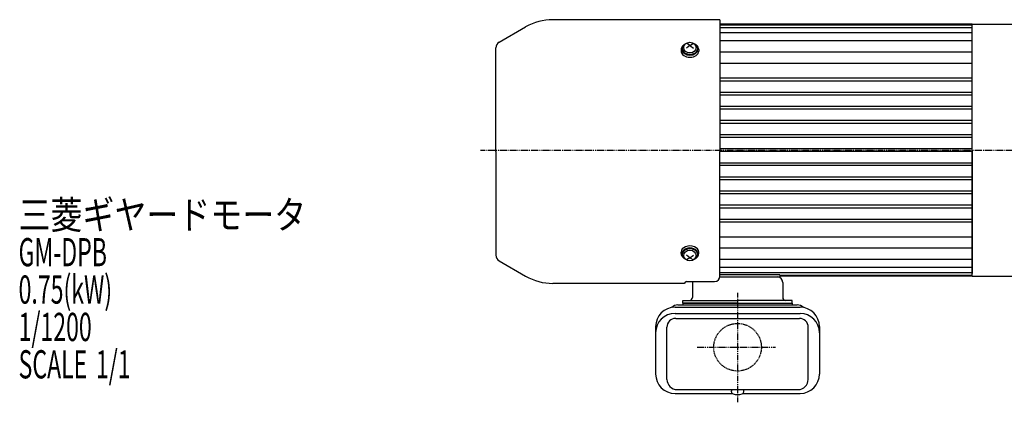
# Model space of a CAD drawing. Extents: x -724 to 820, y -427 to 435.
# Drawn here: x -571 to -13, y 114 to 331 of the extents above; entities that cross this region are included whole.
import ezdxf

# ---------------------------------------------------------------- set-up
doc = ezdxf.new("R2010")
doc.units = 0
doc.header["$MEASUREMENT"] = 0
doc.linetypes.add('CENTER', pattern=[1, 0.5, -0.25, 0, -0.25])
doc.linetypes.add('DASHED', pattern=[0.75, 0.5, -0.25])
doc.layers.get('0').update_dxf_attribs({"color": 102})
doc.styles.add('ZU_SHPTB00001', font='monotxt', dxfattribs={"bigfont": 'bigfont'})

msp = doc.modelspace()

# ---------------------------------------------------------------- linework, layer by layer
at = {"linetype": 'Continuous', "lineweight": -3}
for p, q in [((-174.130665, 330.574216), (-268.87783, 330.574216)), ((-174.130665, 330.574216), (-174.130665, 255.774216)), ((-299.230665, 317.814775), (-284.27783, 326.447798)), ((-31.130665, 328.024216), (-174.130665, 328.024216)), ((-31.130665, 327.524216), (-174.130665, 327.524216)), ((-31.130665, 326.024216), (-174.130665, 326.024216)), ((-31.130665, 328.024216), (33.869335, 328.024216)), ((-31.130665, 256.524216), (-31.130665, 328.024216)), ((-31.130665, 185.024216), (-31.130665, 327.274216)), ((-31.130665, 323.024216), (-174.130665, 323.024216)), ((-31.130665, 318.524216), (-174.130665, 318.524216)), ((-301.130665, 255.774216), (-301.130665, 314.523878)), ((-196.130665, 313.615551), (-196.130665, 312.798947)), ((-195.630665, 314.181236), (-195.630665, 313.615551)), ((-191.130665, 316.019714), (-193.130665, 314.446376)), ((-191.130665, 316.019714), (-193.05987, 317.230376)), ((-191.130665, 316.019714), (-189.20146, 317.230376)), ((-191.130665, 316.019714), (-189.130665, 314.446376)), ((-186.630665, 314.181236), (-186.630665, 313.615551)), ((-186.130665, 313.615551), (-186.130665, 312.798947)), ((-31.130665, 312.110015), (-174.130665, 312.110015)), ((-31.130665, 305.746054), (-174.130665, 305.746054)), ((-31.130665, 297.373485), (-174.130665, 297.373485)), ((-31.130665, 295.724858), (-174.130665, 295.724858)), ((-31.130665, 289.366988), (-174.130665, 289.366988)), ((-31.130665, 287.73426), (-174.130665, 287.73426)), ((-31.130665, 281.338723), (-174.130665, 281.338723)), ((-31.130665, 279.746471), (-174.130665, 279.746471)), ((-31.130665, 273.304217), (-174.130665, 273.304217)), ((-31.130665, 271.76738), (-174.130665, 271.76738)), ((-31.130665, 265.272372), (-174.130665, 265.272372)), ((-31.130665, 263.787214), (-174.130665, 263.787214)), ((-31.130665, 257.254011), (-174.130665, 257.254011)), ((-301.130665, 255.774216), (-301.130665, 197.024553)), ((-31.130665, 255.79442), (-174.130665, 255.79442)), ((-174.130665, 185.056418), (-174.130665, 255.774216)), ((-31.130665, 256.524216), (-31.130665, 186.524216)), ((-31.130665, 249.261218), (-174.130665, 249.261218)), ((-31.130665, 247.77606), (-174.130665, 247.77606)), ((-31.130665, 241.281051), (-174.130665, 241.281051)), ((-31.130665, 239.744215), (-174.130665, 239.744215)), ((-31.130665, 233.30196), (-174.130665, 233.30196)), ((-31.130665, 231.709708), (-174.130665, 231.709708)), ((-31.130665, 225.314172), (-174.130665, 225.314172)), ((-31.130665, 223.681444), (-174.130665, 223.681444)), ((-31.130665, 217.323574), (-174.130665, 217.323574)), ((-31.130665, 215.674947), (-174.130665, 215.674947)), ((-31.130665, 207.302377), (-174.130665, 207.302377)), ((-196.130665, 197.932881), (-196.130665, 198.749484)), ((-195.630665, 197.367196), (-195.630665, 197.932881)), ((-191.130665, 195.528718), (-193.130665, 197.102056)), ((-191.130665, 195.528718), (-193.05987, 194.318056)), ((-191.130665, 195.528718), (-189.130665, 197.102056)), ((-191.130665, 195.528718), (-189.20146, 194.318056)), ((-186.630665, 197.367196), (-186.630665, 197.932881)), ((-186.130665, 197.932881), (-186.130665, 198.749484)), ((-31.130665, 200.938416), (-174.130665, 200.938416)), ((-299.230665, 193.733657), (-284.27783, 185.100633)), ((-31.130665, 194.524216), (-174.130665, 194.524216)), ((-31.130665, 190.024216), (-174.130665, 190.024216)), ((-31.130665, 187.024216), (-174.130665, 187.024216)), ((-140.130665, 185.774216), (-174.130665, 185.774216)), ((-174.130665, 184.774216), (-140.130665, 184.774216)), ((-140.130665, 185.774216), (-140.130665, 184.774216)), ((-31.130665, 185.524216), (-140.130665, 185.524216)), ((-31.130665, 185.024216), (-140.130665, 185.024216)), ((-31.130665, 185.024216), (33.869335, 185.024216)), ((-194.130665, 180.974216), (-268.87783, 180.974216)), ((-194.130665, 180.974216), (-194.130665, 181.056418)), ((-193.130665, 182.056418), (-177.130665, 182.056418)), ((-189.730665, 181.574216), (-189.730665, 172.974216)), ((-138.530665, 181.574216), (-138.530665, 172.974216)), ((-197.930665, 168.774216), (-130.330665, 168.774216)), ((-195.130665, 171.374216), (-164.130665, 171.374216)), ((-195.130665, 169.774216), (-195.130665, 171.374216)), ((-195.130665, 169.774216), (-195.130665, 168.774216)), ((-164.130665, 169.774216), (-195.130665, 169.774216)), ((-195.130665, 169.774216), (-133.130665, 169.774216)), ((-133.130665, 171.374216), (-164.130665, 171.374216)), ((-164.130665, 169.774216), (-133.130665, 169.774216)), ((-133.130665, 169.774216), (-133.130665, 171.374216)), ((-133.130665, 169.774216), (-133.130665, 168.774216)), ((-199.580665, 167.46878), (-128.680665, 167.46878)), ((-199.580665, 163.997307), (-128.680665, 163.997307)), ((-210.580665, 156.46878), (-210.580665, 129.60039)), ((-199.180665, 161.150151), (-129.080665, 161.150151)), ((-117.680665, 156.46878), (-117.680665, 129.60039)), ((-204.180665, 126.574216), (-204.180665, 156.150151)), ((-124.080665, 126.574216), (-124.080665, 156.150151)), ((-199.580665, 118.60039), (-167.187921, 118.60039)), ((-198.380665, 120.774216), (-129.880665, 120.774216)), ((-167.630665, 119.577688), (-167.630665, 119.974216)), ((-161.073409, 118.60039), (-128.680665, 118.60039)), ((-160.630665, 119.577688), (-160.630665, 119.974216))]:
    msp.add_line(p, q, dxfattribs=at)
at = {"linetype": 'CENTER', "lineweight": -3}
for p, q in [((-309.845503, 256.524216), (390.481047, 256.524216)), ((-164.130665, 175.607929), (-164.130665, 113.545516)), ((-186.954297, 144.774216), (-142.666579, 144.774216))]:
    msp.add_line(p, q, dxfattribs=at)
at = {"linetype": 'DASHED', "lineweight": -3}
msp.add_circle((-164.130665, 144.774216), 13.5, dxfattribs=at)
at = {"linetype": 'Continuous', "lineweight": -3}
for centre, radius, start, end in [((-268.87783, 299.774216), 30.8, 90, 120), ((-297.330665, 314.523878), 3.8, 120, 180), ((-297.330665, 197.024553), 3.8, 180, 240), ((-268.87783, 211.774216), 30.8, 240, 270), ((-177.130665, 185.056418), 3, 270, 0), ((-141.730665, 181.574216), 3.2, 0, 90), ((-193.130665, 181.056418), 1, 90, 180), ((-197.930665, 163.774216), 5, 90, 135.074044), ((-191.330665, 172.974216), 1.6, 270, 0), ((-136.930665, 172.974216), 1.6, 180, 270), ((-130.330665, 163.774216), 5, 44.925956, 90), ((-199.580665, 156.46878), 11, 90, 180), ((-199.580665, 152.997307), 11, 90, 180), ((-128.680665, 156.46878), 11, 0, 90), ((-128.680665, 152.997307), 11, 0, 90), ((-199.180665, 156.150151), 5, 90, 180), ((-129.080665, 156.150151), 5, 0, 90), ((-199.580665, 129.60039), 11, 180, 270), ((-128.680665, 129.60039), 11, 270, 0), ((-198.380665, 126.574216), 5.8, 180, 270), ((-129.880665, 126.574216), 5.8, 270, 0), ((-166.130665, 119.974216), 1.5, 147.769047, 180), ((-166.330666, 119.577688), 1.299999, 180, 253.398469), ((-164.130665, 126.956713), 9, 253.398469, 286.601548), ((-161.930664, 119.577688), 1.299999, 286.601531, 0), ((-162.130665, 119.974216), 1.5, 0, 32.230953)]:
    msp.add_arc(centre, radius, start, end, dxfattribs=at)
for centre, major_axis, start_param, end_param in [((-191.130665, 313.615551), (5, 0), 2.4023208266, 3.1415926536), ((-191.130665, 312.798947), (5, 0), 3.1415926536, 0), ((-191.130665, 314.181236), (4.5, 0), 2.1587066623, 0.9828859912), ((-191.130665, 313.615551), (4.5, 0), 3.1415926536, 0), ((-191.130665, 313.615551), (5, 0), 0, 0.7392718269), ((-191.130665, 198.749484), (5, 0), 0, 3.1415926536), ((-191.130665, 197.932881), (4.5, 0), 0, 3.1415926536), ((-191.130665, 197.932881), (5, 0), 3.1415926536, 3.8808644805), ((-191.130665, 197.367196), (4.5, 0), 5.3002993159, 4.1244786448), ((-191.130665, 197.932881), (5, 0), 5.5439134802, 0)]:
    msp.add_ellipse(centre, major_axis=major_axis, ratio=0.707107, start_param=start_param, end_param=end_param, dxfattribs=at)
for centre in [(-191.130665, 314.717754), (-191.130665, 196.830678)]:
    msp.add_ellipse(centre, major_axis=(3.5, 0), ratio=0.860398, dxfattribs=at)

# ---------------------------------------------------------------- texts
at = {"linetype": 'Continuous', "lineweight": -3, "char_height": 16, "attachment_point": 7, "style": 'ZU_SHPTB00001'}
for s, insert in [('\\W0.83;三菱ギヤードモータ  ', (-571.784485, 211.90387)), ('\\W0.60;GM-DPB', (-571.784485, 190.703873)), ('\\W0.60;0.75(kW)', (-571.784485, 169.503876)), ('\\W0.60;1/1200', (-571.784485, 148.303879)), ('\\W0.60;SCALE\\W1.00; \\W0.60;1/1', (-571.784485, 127.103874))]:
    msp.add_mtext(s, dxfattribs=dict(at, insert=insert))

doc.saveas('drawing.dxf')
